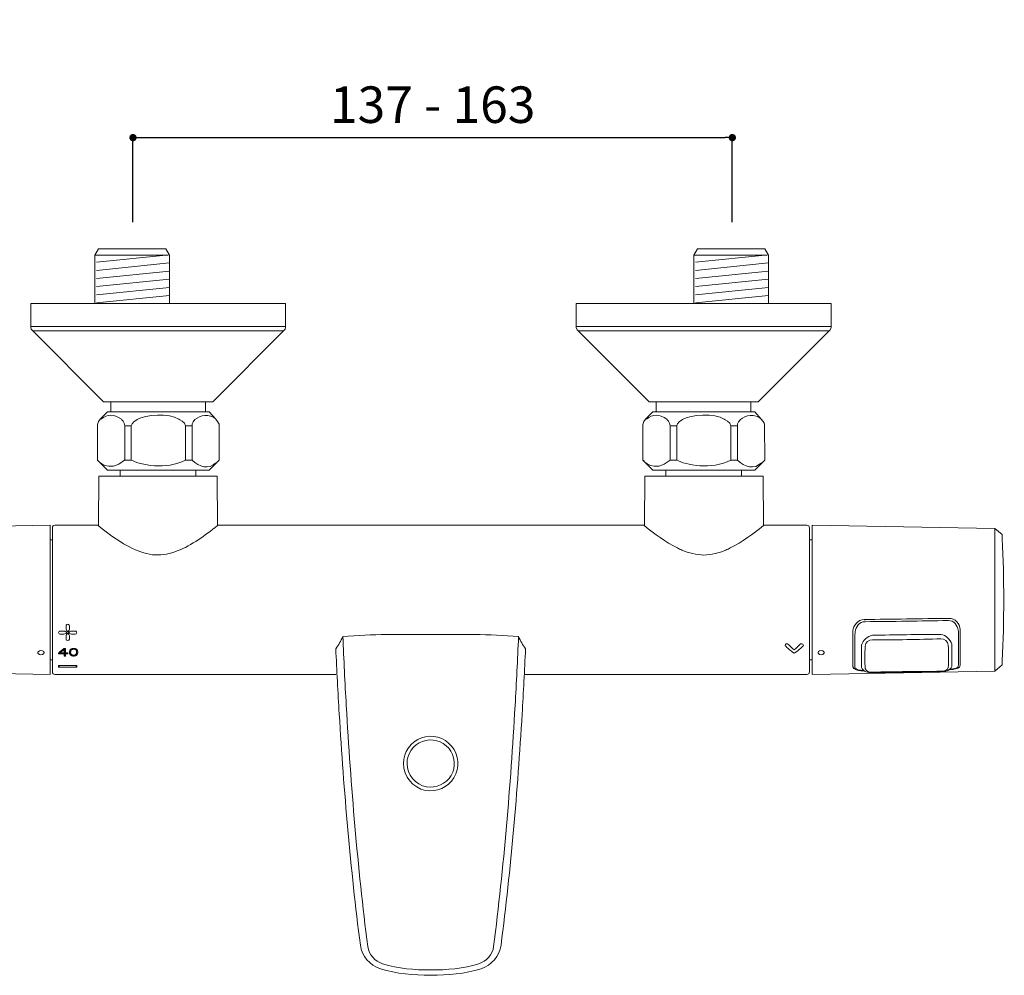
# Model space of a CAD drawing. Units: millimetres. Extents: x 0 to 840, y 0 to 1188.
# Drawn here: x 147 to 417, y 658 to 920 of the extents above; entities that cross this region are included whole.
import ezdxf

# ---------------------------------------------------------------- set-up
doc = ezdxf.new("R2010")
doc.units = ezdxf.units.MM
doc.header["$LTSCALE"] = 50.8
doc.header["$PDMODE"] = 1
doc.header["$PDSIZE"] = -2
doc.layers.add('DIM', color=3, linetype='Continuous', lineweight=13)
doc.layers.add('MODEL', color=7, linetype='Continuous', lineweight=20)
doc.styles.add('ＭＳ ゴシック', font='msgothic.ttc', dxfattribs={"bigfont": 'ＭＳ ゴシック'})
doc.dimstyles.new('tfrom線あり', dxfattribs={"dimtxt": 10, "dimasz": 2, "dimexe": 0, "dimexo": 5, "dimgap": 4, "dimtad": 1, "dimdec": 0, "dimzin": 11, "dimdsep": 46, "dimtxsty": 'ＭＳ ゴシック', "dimblk": 'DOT', "dimcen": 0, "dimazin": 0, "dimtfac": 1, "dimtdec": 1, "dimtix": 1, "dimtofl": 0, "dimtmove": 0, "dimatfit": 0, "dimldrblk": 'DOT', "dimfxl": 1, "dimfrac": 2, "dimtolj": 1, "dimtzin": 11, "dimarcsym": 0})

# ---------------------------------------------------------------- blocks, each defined once
blk = doc.blocks.new('_DOT')
at = {"color": 0, "linetype": 'ByBlock', "lineweight": -2}
blk.add_line((-0.5, 0), (-1, 0), dxfattribs=at)
at = {"color": 0, "linetype": 'ByBlock', "lineweight": -2, "const_width": 0.5}
blk.add_lwpolyline([(-0.25, 0, 1), (0.25, 0, 1)], format="xyb", close=True, dxfattribs=at)
blk = doc.blocks.new('*D562')
at = {"layer": 'Defpoints', "color": 0, "transparency": 16777216}
for p in [(342.31, 887.45), (178.18, 859.27), (342.31, 859.27)]:
    blk.add_point(p, dxfattribs=at)
at = {"layer": 'DIM', "color": 0, "lineweight": -2, "transparency": 16777216}
for p, q in [((178.18, 864.27), (178.18, 887.45)), ((180.18, 887.45), (340.31, 887.45)), ((342.31, 864.27), (342.31, 887.45))]:
    blk.add_line(p, q, dxfattribs=at)
at = {"layer": 'DIM', "color": 0, "lineweight": -2, "transparency": 16777216, "xscale": 2, "yscale": 2, "zscale": 2, "rotation": 180}
blk.add_blockref('_DOT', (178.18, 887.45), dxfattribs=at)
at = {"layer": 'DIM', "color": 0, "lineweight": -2, "transparency": 16777216, "xscale": 2, "yscale": 2, "zscale": 2}
blk.add_blockref('_DOT', (342.31, 887.45), dxfattribs=at)
at = {"layer": 'DIM', "color": 0, "transparency": 16777216, "insert": (260.25, 896.47), "char_height": 10, "attachment_point": 5, "style": 'ＭＳ ゴシック'}
blk.add_mtext('\\A1;137 - 163', dxfattribs=at)

msp = doc.modelspace()

# ---------------------------------------------------------------- hatches: boundary and pattern name
at = {"layer": 'MODEL', "transparency": 33554687}
h = msp.add_hatch(color=256, dxfattribs=at)
h.dxf.hatch_style = 2
edge = h.paths.add_edge_path()
edge.add_spline(control_points=[(159.3, 746.43), (159.3, 746.43), (159.3, 747.27), (159.3, 747.27), (158.95, 746.99), (158.59, 746.71), (158.24, 746.43), (158.24, 746.43), (159.3, 746.43), (159.3, 746.43)], knot_values=[0, 0, 0, 0, 1, 1, 1, 2, 2, 2, 3, 3, 3, 3], degree=3, periodic=0)
edge = h.paths.add_edge_path()
edge.add_spline(control_points=[(160.3, 746.43), (160.3, 746.43), (160.3, 746.16), (160.3, 746.16), (160.3, 746.16), (159.68, 746.16), (159.68, 746.16), (159.68, 746.16), (159.68, 745.49), (159.68, 745.49), (159.68, 745.49), (159.3, 745.49), (159.3, 745.49), (159.3, 745.49), (159.3, 746.16), (159.3, 746.16), (159.3, 746.16), (157.8, 746.16), (157.8, 746.16), (157.8, 746.16), (157.8, 746.43), (157.8, 746.43), (157.9, 746.5), (157.98, 746.57), (158.07, 746.64), (158.4, 746.91), (158.73, 747.16), (159.06, 747.41), (159.08, 747.44), (159.12, 747.46), (159.14, 747.48), (159.19, 747.52), (159.25, 747.57), (159.3, 747.61), (159.3, 747.61), (159.68, 747.61), (159.68, 747.61), (159.68, 747.61), (159.68, 746.43), (159.68, 746.43), (159.68, 746.43), (160.3, 746.43), (160.3, 746.43)], knot_values=[0, 0, 0, 0, 1, 1, 1, 2, 2, 2, 3, 3, 3, 4, 4, 4, 5, 5, 5, 6, 6, 6, 7, 7, 7, 8, 8, 8, 9, 9, 9, 10, 10, 10, 11, 11, 11, 12, 12, 12, 13, 13, 13, 14, 14, 14, 14], degree=3, periodic=0)

# ---------------------------------------------------------------- linework, layer by layer
at = {"layer": 'MODEL'}
for p, q in [((168.72, 857.03), (167.72, 855.3)), ((167.72, 855.3), (167.72, 842.07)), ((167.72, 855.3), (187.7, 855.3)), ((168.22, 853.32), (188.16, 855.34)), ((187.16, 857.03), (168.72, 857.03)), ((188.16, 855.3), (187.16, 857.03)), ((188.16, 842.07), (188.16, 855.3)), ((332.77, 857.03), (331.77, 855.3)), ((331.77, 855.3), (331.77, 842.07)), ((331.77, 855.3), (351.76, 855.3)), ((332.27, 853.32), (352.21, 855.34)), ((351.22, 857.03), (332.77, 857.03)), ((352.21, 855.3), (351.22, 857.03)), ((352.21, 842.07), (352.21, 855.3)), ((168.22, 851.1), (188.16, 853.13)), ((332.27, 851.1), (352.21, 853.13)), ((168.22, 848.88), (188.16, 850.9)), ((332.27, 848.88), (352.21, 850.9)), ((168.22, 846.66), (188.16, 848.68)), ((332.27, 846.66), (352.21, 848.68)), ((168.22, 844.44), (188.16, 846.46)), ((168.22, 842.22), (188.16, 844.24)), ((332.27, 844.44), (352.21, 846.46)), ((332.27, 842.22), (352.21, 844.24)), ((150.14, 835.74), (219.94, 835.74)), ((150.78, 834.55), (219.3, 834.55)), ((299.56, 835.74), (369.36, 835.74)), ((300.2, 834.55), (368.73, 834.55)), ((172.13, 815.15), (172.13, 812.36)), ((198.05, 815.15), (198.05, 812.36)), ((321.5, 815.15), (321.5, 812.36)), ((347.42, 815.15), (347.42, 812.36)), ((175.91, 799.17), (175.91, 808.59)), ((177.71, 799.17), (177.71, 808.59)), ((192.55, 799.17), (192.55, 808.59)), ((194.35, 799.17), (194.35, 808.59)), ((325.27, 799.17), (325.27, 808.59)), ((327.08, 799.17), (327.08, 808.59)), ((341.92, 799.17), (341.92, 808.59)), ((343.72, 799.17), (343.72, 808.59)), ((174.65, 796.42), (174.65, 794.85)), ((195.38, 796.42), (195.38, 794.85)), ((324.11, 796.42), (324.11, 794.85)), ((344.84, 796.42), (344.84, 794.85)), ((168.71, 781.35), (168.82, 794.81)), ((201.22, 794.81), (168.82, 794.81)), ((201.34, 781.35), (201.22, 794.81)), ((318.23, 781.35), (318.35, 794.81)), ((350.74, 794.81), (318.35, 794.81)), ((350.86, 781.35), (350.74, 794.81)), ((155.47, 781.35), (105.41, 780.48)), ((155.47, 740.48), (155.47, 781.35)), ((156.11, 741.18), (156.11, 780.65)), ((168.71, 781.35), (156.81, 781.35)), ((318.23, 781.35), (201.34, 781.35)), ((362.76, 781.35), (350.86, 781.35)), ((363.45, 780.65), (363.45, 741.18)), ((364.15, 781.35), (414.2, 780.48)), ((364.15, 740.48), (364.15, 781.35)), ((416.17, 778.75), (414.21, 780.48)), ((414.21, 741.35), (414.21, 780.48)), ((156.11, 777.36), (155.47, 777.36)), ((363.45, 777.36), (364.15, 777.36)), ((416.17, 778.75), (416.19, 777.59)), ((159.28, 752.34), (158.26, 752.34)), ((159.85, 753.82), (159.85, 752.86)), ((160.75, 752.86), (160.75, 753.81)), ((162.34, 752.34), (161.32, 752.34)), ((375.35, 752.33), (375.35, 752.38)), ((375.35, 752.33), (375.35, 752.38)), ((404.71, 752.77), (404.71, 752.71)), ((158.26, 751.53), (159.28, 751.53)), ((159.85, 751.03), (159.85, 750.14)), ((160.2, 751.65), (160.11, 751.57)), ((160.75, 750.14), (160.75, 751.03)), ((161.32, 751.53), (162.34, 751.53)), ((159.68, 747.61), (159.3, 747.61)), ((159.3, 747.27), (159.3, 746.43)), ((159.68, 746.43), (159.68, 747.61)), ((161.05, 747.31), (161.02, 747.28)), ((161.16, 746.97), (161.17, 747.01)), ((161.17, 747.01), (161.21, 747.05)), ((161.34, 747.48), (161.24, 747.44)), ((161.5, 747.54), (161.34, 747.48)), ((161.34, 747.19), (161.42, 747.27)), ((161.55, 747.57), (161.5, 747.54)), ((161.92, 747.61), (161.55, 747.57)), ((161.57, 747.34), (161.61, 747.35)), ((161.61, 747.35), (161.66, 747.36)), ((161.66, 747.36), (161.9, 747.39)), ((161.9, 747.39), (161.92, 747.4)), ((162.29, 747.57), (161.92, 747.61)), ((161.92, 747.4), (162.02, 747.38)), ((162.02, 747.38), (162.23, 747.35)), ((162.23, 747.35), (162.35, 747.29)), ((162.31, 747.56), (162.29, 747.57)), ((162.35, 747.3), (162.42, 747.27)), ((162.61, 747.44), (162.5, 747.48)), ((162.5, 747.19), (162.55, 747.13)), ((162.62, 747.05), (162.67, 747.01)), ((162.82, 747.28), (162.79, 747.31)), ((356.91, 748.23), (356.95, 748.2)), ((361.58, 748.2), (361.63, 748.23)), ((152.12, 746.41), (152.12, 746.44)), ((153.82, 746.43), (153.82, 746.46)), ((156.11, 744.47), (155.47, 744.47)), ((157.8, 746.15), (157.8, 746.42)), ((157.8, 746.15), (159.3, 746.15)), ((159.3, 746.43), (158.24, 746.43)), ((159.3, 745.5), (159.3, 746.15)), ((159.3, 745.5), (159.68, 745.5)), ((160.3, 746.43), (159.68, 746.43)), ((159.68, 745.49), (159.68, 746.16)), ((159.68, 746.15), (160.3, 746.15)), ((159.68, 745.49), (159.68, 745.49)), ((160.3, 746.16), (160.3, 746.43)), ((160.3, 746.15), (160.3, 746.16)), ((160.8, 746.38), (160.8, 746.79)), ((160.86, 746.15), (160.88, 746.1)), ((160.88, 746.1), (160.92, 746.04)), ((160.92, 746.04), (160.92, 746.01)), ((161.01, 745.89), (161.05, 745.83)), ((161.11, 746.43), (161.11, 746.75)), ((161.21, 746.1), (161.17, 746.15)), ((161.17, 745.73), (161.24, 745.68)), ((161.24, 745.68), (161.34, 745.64)), ((161.55, 745.54), (161.67, 745.52)), ((161.92, 745.73), (161.61, 745.77)), ((161.67, 745.52), (161.92, 745.49)), ((162.23, 745.77), (161.92, 745.73)), ((161.92, 745.5), (162.05, 745.5)), ((162.05, 745.5), (162.28, 745.54)), ((162.28, 745.54), (162.29, 745.54)), ((162.5, 745.64), (162.61, 745.68)), ((162.67, 746.15), (162.62, 746.1)), ((162.72, 746.79), (162.73, 746.75)), ((162.73, 746.75), (162.73, 746.42)), ((162.76, 745.8), (162.79, 745.83)), ((162.79, 745.82), (162.82, 745.86)), ((162.89, 745.99), (162.92, 746.01)), ((162.97, 746.13), (162.98, 746.16)), ((163.05, 746.38), (163.05, 746.79)), ((163.05, 746.35), (163.05, 746.38)), ((363.45, 744.47), (364.15, 744.47)), ((162.79, 742.89), (157.81, 742.89)), ((157.81, 742.89), (157.81, 742.47)), ((157.81, 742.47), (162.79, 742.47)), ((162.34, 742.89), (158.26, 742.89)), ((158.26, 742.47), (162.34, 742.47)), ((162.79, 742.47), (162.79, 742.89)), ((377.43, 741.61), (377.48, 741.6)), ((377.48, 741.6), (377.48, 741.6)), ((377.54, 741.6), (377.58, 741.59)), ((377.55, 741.6), (377.61, 741.59)), ((377.58, 741.59), (377.61, 741.59)), ((377.61, 741.59), (377.66, 741.58)), ((377.66, 741.58), (377.71, 741.57)), ((377.69, 741.58), (377.69, 741.58)), ((377.69, 741.58), (377.71, 741.58)), ((377.71, 741.58), (377.76, 741.57)), ((377.77, 741.57), (377.82, 741.56)), ((377.82, 741.56), (377.84, 741.56)), ((377.84, 741.55), (377.86, 741.55)), ((377.86, 741.55), (377.87, 741.55)), ((377.87, 741.55), (377.88, 741.55)), ((377.88, 741.55), (377.89, 741.55)), ((377.89, 741.55), (377.9, 741.54)), ((377.9, 741.54), (377.92, 741.54)), ((377.92, 741.54), (377.94, 741.54)), ((377.94, 741.54), (377.96, 741.53)), ((377.96, 741.53), (377.99, 741.52)), ((377.99, 741.52), (378.02, 741.52)), ((401.24, 741.52), (401.24, 741.52)), ((402.01, 741.8), (402.06, 741.82)), ((402.13, 741.84), (402.17, 741.85)), ((402.17, 741.85), (402.21, 741.86)), ((402.21, 741.86), (402.24, 741.87)), ((402.24, 741.87), (402.26, 741.87)), ((402.26, 741.87), (402.29, 741.88)), ((402.29, 741.88), (402.31, 741.89)), ((402.31, 741.88), (402.33, 741.89)), ((402.33, 741.89), (402.35, 741.9)), ((402.35, 741.89), (402.38, 741.9)), ((402.39, 741.9), (402.44, 741.91)), ((402.44, 741.91), (402.51, 741.93)), ((402.51, 741.93), (402.53, 741.93)), ((402.53, 741.93), (402.54, 741.93)), ((402.62, 741.95), (402.68, 741.96)), ((402.68, 741.96), (402.75, 741.97)), ((402.74, 741.97), (402.78, 741.98)), ((402.78, 741.98), (402.82, 741.99)), ((402.82, 741.99), (402.85, 741.99)), ((402.85, 741.99), (402.88, 742)), ((402.88, 742), (402.91, 742)), ((402.91, 742), (402.94, 742.01)), ((402.94, 742.01), (402.94, 742.01)), ((416.17, 743.08), (414.21, 741.35)), ((416.17, 743.08), (416.2, 744.2)), ((155.47, 740.48), (105.41, 741.35)), ((156.81, 740.48), (233.77, 740.48)), ((285.26, 740.48), (362.76, 740.48)), ((364.15, 740.48), (414.2, 741.35)), ((377.48, 741.51), (377.47, 741.51)), ((378.02, 741.52), (378.06, 741.51)), ((378.06, 741.51), (378.1, 741.5)), ((378.81, 741.25), (378.81, 741.25))]:
    msp.add_line(p, q, dxfattribs=at)
for points in [[(150.19, 842.07), (150.19, 842.07), (150.19, 835.5), (150.19, 835.5)], [(219.99, 842.07), (219.99, 842.07), (150.19, 842.07), (150.19, 842.07)], [(219.99, 835.5), (219.99, 835.5), (219.99, 842.07), (219.99, 842.07)], [(299.56, 842.07), (299.56, 842.07), (299.56, 835.5), (299.56, 835.5)], [(369.36, 842.07), (369.36, 842.07), (299.56, 842.07), (299.56, 842.07)], [(369.36, 835.5), (369.36, 835.5), (369.36, 842.07), (369.36, 842.07)], [(150.19, 835.5), (150.19, 835.06), (150.48, 834.81), (150.48, 834.81)], [(150.48, 834.81), (150.48, 834.81), (170.14, 815.15), (170.14, 815.15)], [(200.04, 815.15), (200.04, 815.15), (219.71, 834.81), (219.71, 834.81)], [(219.71, 834.81), (219.71, 834.81), (219.99, 835.06), (219.99, 835.5)], [(299.56, 835.5), (299.56, 835.06), (299.85, 834.81), (299.85, 834.81)], [(299.85, 834.81), (299.85, 834.81), (319.51, 815.15), (319.51, 815.15)], [(349.42, 815.15), (349.42, 815.15), (369.08, 834.81), (369.08, 834.81)], [(369.08, 834.81), (369.08, 834.81), (369.36, 835.06), (369.36, 835.5)], [(170.14, 815.15), (170.14, 815.15), (200.04, 815.15), (200.04, 815.15)], [(319.51, 815.15), (319.51, 815.15), (349.42, 815.15), (349.42, 815.15)], [(169.18, 810.35), (169.18, 810.35), (171.19, 812.36), (171.19, 812.36)], [(169.4, 810.35), (171.22, 811.78), (172.93, 811.84), (174.99, 810.35)], [(171.19, 812.36), (171.19, 812.36), (199.07, 812.36), (199.07, 812.36)], [(179.3, 810.26), (181.51, 811.76), (188.14, 811.99), (190.72, 810.35)], [(195.15, 810.26), (196.49, 811.43), (199.19, 812.02), (200.86, 810.35)], [(199.07, 812.36), (199.07, 812.36), (200.86, 810.35), (200.86, 810.35)], [(318.55, 810.35), (318.55, 810.35), (320.56, 812.36), (320.56, 812.36)], [(318.77, 810.35), (320.59, 811.78), (322.29, 811.84), (324.36, 810.35)], [(320.56, 812.36), (320.56, 812.36), (348.44, 812.36), (348.44, 812.36)], [(328.67, 810.26), (330.88, 811.76), (337.51, 811.99), (340.09, 810.35)], [(344.52, 810.26), (345.86, 811.43), (348.56, 812.02), (350.23, 810.35)], [(348.44, 812.36), (348.44, 812.36), (350.23, 810.35), (350.23, 810.35)], [(168.45, 808.59), (168.45, 808.59), (168.42, 809.59), (169.18, 810.35)], [(174.99, 810.35), (174.99, 810.35), (175.91, 809.48), (175.91, 808.59)], [(177.71, 808.59), (177.71, 808.59), (177.72, 809.39), (179.3, 810.26)], [(190.72, 810.35), (190.72, 810.35), (192.55, 809.6), (192.55, 808.59)], [(194.35, 808.59), (194.35, 808.59), (194.21, 809.32), (195.15, 810.26)], [(200.86, 810.35), (201.73, 809.48), (201.76, 808.86), (201.76, 808.86)], [(317.82, 808.59), (317.82, 808.59), (317.78, 809.59), (318.55, 810.35)], [(324.36, 810.35), (324.36, 810.35), (325.27, 809.48), (325.27, 808.59)], [(327.08, 808.59), (327.08, 808.59), (327.09, 809.39), (328.67, 810.26)], [(340.09, 810.35), (340.09, 810.35), (341.92, 809.6), (341.92, 808.59)], [(343.72, 808.59), (343.72, 808.59), (343.58, 809.32), (344.52, 810.26)], [(350.23, 810.35), (351.1, 809.48), (351.13, 808.86), (351.13, 808.86)], [(168.45, 799.17), (168.45, 799.17), (168.45, 808.59), (168.45, 808.59)], [(175.91, 808.59), (175.91, 808.59), (177.71, 808.59), (177.71, 808.59)], [(192.55, 808.59), (192.55, 808.59), (194.35, 808.59), (194.35, 808.59)], [(201.76, 808.86), (201.76, 808.86), (201.81, 799.17), (201.81, 799.17)], [(317.82, 799.17), (317.82, 799.17), (317.82, 808.59), (317.82, 808.59)], [(325.27, 808.59), (325.27, 808.59), (327.08, 808.59), (327.08, 808.59)], [(341.92, 808.59), (341.92, 808.59), (343.72, 808.59), (343.72, 808.59)], [(351.13, 808.86), (351.13, 808.86), (351.18, 799.17), (351.18, 799.17)], [(171.19, 796.43), (171.19, 796.43), (168.45, 799.17), (168.45, 799.17)], [(168.45, 799.17), (168.45, 799.17), (171.42, 795.29), (175.9, 799.17)], [(175.9, 799.17), (175.9, 799.17), (177.71, 799.17), (177.71, 799.17)], [(177.71, 799.17), (180.07, 797.86), (187.25, 796.34), (192.55, 799.17)], [(192.55, 799.17), (192.55, 799.17), (194.35, 799.17), (194.35, 799.17)], [(194.35, 799.17), (196.25, 797.26), (199, 796.42), (200.9, 798.46)], [(201.81, 799.17), (201.81, 799.17), (199.07, 796.43), (199.07, 796.43)], [(320.56, 796.43), (320.56, 796.43), (317.82, 799.17), (317.82, 799.17)], [(317.82, 799.17), (317.82, 799.17), (320.79, 795.29), (325.27, 799.17)], [(325.27, 799.17), (325.27, 799.17), (327.08, 799.17), (327.08, 799.17)], [(327.08, 799.17), (329.43, 797.86), (336.62, 796.34), (341.92, 799.17)], [(341.92, 799.17), (341.92, 799.17), (343.72, 799.17), (343.72, 799.17)], [(343.72, 799.17), (345.62, 797.26), (348.37, 796.42), (350.27, 798.46)], [(351.18, 799.17), (351.18, 799.17), (348.44, 796.43), (348.44, 796.43)], [(199.07, 796.43), (199.07, 796.43), (171.19, 796.43), (171.19, 796.43)], [(348.44, 796.43), (348.44, 796.43), (320.56, 796.43), (320.56, 796.43)], [(156.81, 781.35), (156.43, 781.35), (156.11, 781.04), (156.11, 780.65)], [(168.62, 781.23), (171.58, 778.89), (174.67, 776.58), (178.09, 774.94)], [(190.32, 774.28), (194.35, 775.86), (197.93, 778.56), (201.29, 781.23)], [(318.16, 781.24), (321.02, 778.97), (323.99, 776.75), (327.27, 775.12)], [(341.75, 775.12), (345.03, 776.75), (348, 778.97), (350.87, 781.23)], [(363.45, 780.65), (363.45, 781.04), (363.14, 781.35), (362.76, 781.35)], [(416.2, 744.18), (416.79, 755.33), (416.79, 766.5), (416.2, 777.65)], [(178.09, 774.94), (180.03, 774.01), (182.13, 773.31), (184.29, 773.2)], [(184.29, 773.2), (186.36, 773.09), (188.4, 773.53), (190.32, 774.28)], [(327.27, 775.12), (327.67, 774.91), (328.08, 774.72), (328.5, 774.54)], [(340.53, 774.54), (340.94, 774.72), (341.35, 774.91), (341.75, 775.12)], [(375.35, 752.38), (375.39, 754), (376.78, 755.49), (378.42, 755.52)], [(401.65, 755.84), (393.91, 755.73), (386.17, 755.62), (378.43, 755.51)], [(378.56, 755.37), (378.59, 755.37), (378.62, 755.37), (378.65, 755.37)], [(401.42, 755.26), (393.84, 755.1), (386.25, 754.99), (378.67, 754.92)], [(401.52, 755.26), (401.49, 755.26), (401.46, 755.26), (401.42, 755.26)], [(404.14, 752.55), (404.04, 753.91), (402.97, 755.26), (401.52, 755.26)], [(401.65, 755.84), (403.3, 755.86), (404.67, 754.38), (404.71, 752.77)], [(158.08, 752.31), (158.06, 752.3), (158.03, 752.28), (158.01, 752.27)], [(158.01, 752.27), (158.03, 752.29), (158.06, 752.3), (158.08, 752.31)], [(158.17, 752.34), (158.14, 752.33), (158.11, 752.32), (158.08, 752.31)], [(158.08, 752.31), (158.11, 752.32), (158.14, 752.33), (158.17, 752.34)], [(158.26, 752.34), (158.23, 752.34), (158.2, 752.33), (158.17, 752.33)], [(158.17, 752.34), (158.2, 752.34), (158.23, 752.34), (158.26, 752.34)], [(158.26, 752.34), (158.26, 752.34), (159.28, 752.34), (159.28, 752.34)], [(159.48, 752.31), (159.42, 752.33), (159.35, 752.34), (159.28, 752.34)], [(159.28, 752.34), (159.35, 752.34), (159.42, 752.33), (159.48, 752.31)], [(159.78, 752.18), (159.69, 752.24), (159.59, 752.28), (159.48, 752.31)], [(159.48, 752.31), (159.59, 752.28), (159.69, 752.24), (159.78, 752.18)], [(160.05, 754.17), (159.93, 754.09), (159.86, 753.97), (159.85, 753.81)], [(159.85, 753.82), (159.86, 753.97), (159.93, 754.08), (160.05, 754.17)], [(159.85, 752.86), (159.85, 752.86), (159.85, 753.82), (159.85, 753.82)], [(159.85, 752.86), (159.85, 752.66), (159.99, 752.45), (160.11, 752.31)], [(160.11, 752.31), (159.99, 752.45), (159.85, 752.66), (159.85, 752.86)], [(160.55, 754.17), (160.38, 754.26), (160.21, 754.26), (160.05, 754.17)], [(160.05, 754.17), (160.21, 754.26), (160.38, 754.26), (160.55, 754.17)], [(160.11, 752.31), (160.17, 752.24), (160.23, 752.18), (160.3, 752.13)], [(160.3, 752.13), (160.23, 752.18), (160.17, 752.24), (160.11, 752.31)], [(160.3, 752.13), (160.37, 752.18), (160.43, 752.24), (160.48, 752.31)], [(160.48, 752.31), (160.43, 752.24), (160.37, 752.18), (160.3, 752.13)], [(160.48, 752.31), (160.62, 752.45), (160.75, 752.66), (160.75, 752.86)], [(160.75, 752.86), (160.75, 752.66), (160.62, 752.45), (160.48, 752.31)], [(160.75, 753.82), (160.75, 753.97), (160.68, 754.08), (160.55, 754.17)], [(160.55, 754.17), (160.68, 754.08), (160.75, 753.97), (160.75, 753.82)], [(160.75, 753.82), (160.75, 753.82), (160.75, 752.86), (160.75, 752.86)], [(161.12, 752.31), (161.01, 752.28), (160.91, 752.23), (160.81, 752.18)], [(160.81, 752.17), (160.91, 752.23), (161.01, 752.28), (161.12, 752.31)], [(161.22, 752.34), (161.19, 752.33), (161.15, 752.32), (161.12, 752.31)], [(161.12, 752.31), (161.15, 752.32), (161.19, 752.33), (161.22, 752.34)], [(161.32, 752.34), (161.29, 752.34), (161.25, 752.33), (161.22, 752.33)], [(161.22, 752.34), (161.25, 752.34), (161.29, 752.34), (161.32, 752.34)], [(161.32, 752.34), (161.32, 752.34), (162.34, 752.34), (162.34, 752.34)], [(162.51, 752.31), (162.46, 752.33), (162.4, 752.34), (162.34, 752.34)], [(162.34, 752.34), (162.4, 752.34), (162.46, 752.33), (162.51, 752.31)], [(162.59, 752.27), (162.57, 752.28), (162.54, 752.3), (162.51, 752.31)], [(162.51, 752.31), (162.54, 752.3), (162.57, 752.28), (162.59, 752.27)], [(375.35, 752.33), (375.32, 748.05), (375.32, 744.61), (375.35, 742.6)], [(378.57, 754.92), (377.15, 754.88), (376.08, 753.53), (375.97, 752.18)], [(378.57, 754.92), (378.6, 754.92), (378.64, 754.92), (378.67, 754.92)], [(404.26, 751.84), (404.23, 752.3), (404.19, 752.34), (404.14, 752.55)], [(404.72, 742.99), (404.74, 744.96), (404.74, 748.41), (404.72, 752.71)], [(157.8, 751.94), (157.8, 751.69), (158.03, 751.53), (158.26, 751.53)], [(158.01, 752.27), (157.88, 752.19), (157.81, 752.08), (157.81, 751.94)], [(157.81, 751.94), (157.81, 752.08), (157.88, 752.19), (158.01, 752.27)], [(158.26, 751.53), (158.03, 751.53), (157.81, 751.69), (157.81, 751.94)], [(159.28, 751.53), (159.28, 751.53), (158.26, 751.53), (158.26, 751.53)], [(159.28, 751.53), (159.58, 751.53), (159.88, 751.73), (160.09, 751.94)], [(160.09, 751.94), (159.88, 751.73), (159.58, 751.53), (159.28, 751.53)], [(159.78, 752.18), (159.89, 752.11), (159.99, 752.02), (160.09, 751.94)], [(160.09, 751.94), (159.99, 752.02), (159.89, 752.11), (159.78, 752.17)], [(159.98, 751.38), (159.9, 751.28), (159.86, 751.16), (159.85, 751.02)], [(159.85, 751.03), (159.86, 751.16), (159.9, 751.28), (159.98, 751.38)], [(159.85, 750.14), (159.85, 750.14), (159.85, 751.03), (159.85, 751.03)], [(159.85, 750.14), (159.85, 749.63), (160.75, 749.63), (160.75, 750.14)], [(160.75, 750.14), (160.75, 749.63), (159.85, 749.63), (159.85, 750.14)], [(160.11, 751.57), (160.06, 751.51), (160.01, 751.45), (159.98, 751.38)], [(159.98, 751.38), (160.01, 751.45), (160.06, 751.51), (160.11, 751.57)], [(160.11, 751.57), (160.14, 751.59), (160.17, 751.63), (160.2, 751.65)], [(160.3, 751.74), (160.26, 751.71), (160.23, 751.68), (160.2, 751.65)], [(160.2, 751.65), (160.23, 751.68), (160.26, 751.71), (160.3, 751.74)], [(160.48, 751.57), (160.43, 751.63), (160.37, 751.68), (160.3, 751.74)], [(160.3, 751.74), (160.37, 751.68), (160.43, 751.63), (160.48, 751.57)], [(160.63, 751.38), (160.58, 751.45), (160.53, 751.51), (160.48, 751.57)], [(160.48, 751.57), (160.53, 751.51), (160.59, 751.45), (160.63, 751.38)], [(160.81, 752.18), (160.7, 752.11), (160.61, 752.02), (160.52, 751.94)], [(160.52, 751.94), (160.61, 752.02), (160.7, 752.11), (160.81, 752.17)], [(160.52, 751.94), (160.71, 751.73), (161.02, 751.53), (161.32, 751.53)], [(161.32, 751.53), (161.02, 751.53), (160.71, 751.73), (160.52, 751.94)], [(160.75, 751.03), (160.74, 751.16), (160.7, 751.28), (160.63, 751.38)], [(160.63, 751.38), (160.7, 751.28), (160.74, 751.16), (160.75, 751.03)], [(160.75, 751.03), (160.75, 751.03), (160.75, 750.14), (160.75, 750.14)], [(162.34, 751.53), (162.34, 751.53), (161.32, 751.53), (161.32, 751.53)], [(162.34, 751.53), (162.56, 751.53), (162.79, 751.69), (162.79, 751.94)], [(162.79, 751.94), (162.79, 751.69), (162.56, 751.53), (162.34, 751.53)], [(162.79, 751.94), (162.78, 752.08), (162.72, 752.19), (162.59, 752.27)], [(162.59, 752.27), (162.72, 752.19), (162.78, 752.08), (162.79, 751.94)], [(233.72, 747.52), (234.47, 748.56), (235.11, 749.67), (235.65, 750.83)], [(235.65, 750.83), (243.61, 751.61), (251.72, 751.41), (259.71, 751.41)], [(236.59, 731.95), (236.23, 738.24), (235.92, 744.53), (235.65, 750.83)], [(259.71, 751.41), (267.69, 751.41), (275.8, 751.61), (283.76, 750.83)], [(282.82, 731.95), (283.18, 738.24), (283.49, 744.53), (283.76, 750.83)], [(283.76, 750.83), (284.3, 749.67), (284.94, 748.56), (285.69, 747.52)], [(375.85, 751.45), (375.83, 749.75), (375.82, 748.05), (375.82, 746.34)], [(375.97, 752.18), (375.95, 751.94), (375.92, 751.68), (375.85, 751.45)], [(377.68, 748.49), (378.09, 749.89), (379.27, 750.9), (380.68, 751.22)], [(378.69, 748.26), (378.73, 749.22), (379.76, 749.99), (380.67, 749.99)], [(380.67, 749.99), (386.93, 749.94), (393.19, 750.02), (399.45, 750.23)], [(399.41, 751.46), (393.17, 751.41), (386.92, 751.33), (380.68, 751.22)], [(399.41, 751.46), (400.83, 751.14), (401.99, 750.16), (402.39, 748.75)], [(399.45, 750.23), (400.38, 750.27), (401.4, 749.49), (401.43, 748.52)], [(404.29, 746.69), (404.29, 748.4), (404.28, 750.12), (404.26, 751.84)], [(152.21, 746.7), (152.52, 747.15), (153.42, 747.17), (153.74, 746.72)], [(152.21, 746.7), (152.52, 747.15), (153.42, 747.17), (153.74, 746.72)], [(159.06, 747.41), (158.73, 747.16), (158.4, 746.91), (158.07, 746.64)], [(158.07, 746.64), (158.4, 746.91), (158.73, 747.16), (159.06, 747.41)], [(159.3, 747.27), (158.95, 746.99), (158.59, 746.71), (158.24, 746.43)], [(159.3, 747.27), (158.95, 746.99), (158.59, 746.71), (158.24, 746.43)], [(159.14, 747.48), (159.11, 747.46), (159.08, 747.44), (159.06, 747.41)], [(159.06, 747.41), (159.08, 747.44), (159.12, 747.46), (159.14, 747.48)], [(159.3, 747.61), (159.25, 747.57), (159.19, 747.52), (159.14, 747.48)], [(159.14, 747.48), (159.19, 747.52), (159.25, 747.57), (159.3, 747.61)], [(159.3, 747.61), (159.3, 747.61), (159.68, 747.61), (159.68, 747.61)], [(159.3, 746.43), (159.3, 746.43), (159.3, 747.27), (159.3, 747.27)], [(159.68, 747.61), (159.68, 747.61), (159.68, 746.43), (159.68, 746.43)], [(160.86, 747.01), (160.84, 746.93), (160.82, 746.86), (160.8, 746.79)], [(160.8, 746.79), (160.82, 746.87), (160.84, 746.93), (160.86, 747.01)], [(160.92, 747.14), (160.9, 747.09), (160.88, 747.05), (160.86, 747.01)], [(160.86, 747.01), (160.88, 747.05), (160.9, 747.09), (160.92, 747.13)], [(161.03, 747.28), (160.99, 747.24), (160.96, 747.18), (160.92, 747.13)], [(160.92, 747.13), (160.96, 747.19), (160.99, 747.24), (161.02, 747.28)], [(161.02, 747.28), (161.02, 747.28), (161.05, 747.31), (161.05, 747.31)], [(161.24, 747.44), (161.17, 747.4), (161.11, 747.35), (161.05, 747.31)], [(161.05, 747.31), (161.11, 747.36), (161.17, 747.4), (161.24, 747.44)], [(161.16, 746.97), (161.14, 746.89), (161.13, 746.81), (161.11, 746.75)], [(161.16, 746.97), (161.14, 746.89), (161.13, 746.81), (161.11, 746.75)], [(161.17, 747.01), (161.17, 747.01), (161.16, 746.97), (161.16, 746.97)], [(161.21, 747.05), (161.21, 747.05), (161.17, 747.01), (161.17, 747.01)], [(161.34, 747.19), (161.29, 747.13), (161.25, 747.09), (161.21, 747.05)], [(161.34, 747.19), (161.3, 747.13), (161.25, 747.09), (161.21, 747.05)], [(161.24, 747.44), (161.24, 747.44), (161.34, 747.48), (161.34, 747.48)], [(161.34, 747.48), (161.34, 747.48), (161.5, 747.54), (161.5, 747.54)], [(161.42, 747.27), (161.42, 747.27), (161.34, 747.19), (161.34, 747.19)], [(161.57, 747.34), (161.52, 747.31), (161.47, 747.29), (161.42, 747.27)], [(161.58, 747.34), (161.52, 747.31), (161.47, 747.29), (161.42, 747.27)], [(161.5, 747.54), (161.5, 747.54), (161.55, 747.57), (161.55, 747.57)], [(161.55, 747.57), (161.55, 747.57), (161.92, 747.61), (161.92, 747.61)], [(161.61, 747.36), (161.61, 747.36), (161.58, 747.34), (161.58, 747.34)], [(161.66, 747.36), (161.66, 747.36), (161.61, 747.36), (161.61, 747.36)], [(161.91, 747.39), (161.91, 747.39), (161.66, 747.36), (161.66, 747.36)], [(161.92, 747.4), (161.92, 747.4), (161.91, 747.39), (161.91, 747.39)], [(161.92, 747.61), (161.92, 747.61), (162.29, 747.57), (162.29, 747.57)], [(162.02, 747.38), (162.02, 747.38), (161.92, 747.4), (161.92, 747.4)], [(162.23, 747.36), (162.23, 747.36), (162.02, 747.38), (162.02, 747.38)], [(162.35, 747.3), (162.35, 747.3), (162.23, 747.36), (162.23, 747.36)], [(162.29, 747.57), (162.29, 747.57), (162.31, 747.56), (162.31, 747.56)], [(162.5, 747.48), (162.44, 747.51), (162.38, 747.53), (162.31, 747.56)], [(162.31, 747.56), (162.38, 747.53), (162.44, 747.51), (162.5, 747.48)], [(162.42, 747.27), (162.42, 747.27), (162.35, 747.3), (162.35, 747.3)], [(162.5, 747.19), (162.47, 747.21), (162.44, 747.24), (162.42, 747.27)], [(162.5, 747.19), (162.47, 747.21), (162.45, 747.24), (162.42, 747.27)], [(162.5, 747.48), (162.5, 747.48), (162.61, 747.44), (162.61, 747.44)], [(162.55, 747.13), (162.55, 747.13), (162.5, 747.19), (162.5, 747.19)], [(162.62, 747.05), (162.6, 747.08), (162.57, 747.11), (162.55, 747.13)], [(162.62, 747.05), (162.6, 747.08), (162.57, 747.11), (162.55, 747.13)], [(162.79, 747.31), (162.73, 747.36), (162.66, 747.4), (162.61, 747.44)], [(162.61, 747.44), (162.67, 747.4), (162.73, 747.36), (162.79, 747.31)], [(162.67, 747.01), (162.67, 747.01), (162.62, 747.05), (162.62, 747.05)], [(162.72, 746.79), (162.7, 746.87), (162.68, 746.93), (162.67, 747.01)], [(162.72, 746.79), (162.7, 746.87), (162.68, 746.93), (162.67, 747.01)], [(162.79, 747.31), (162.79, 747.31), (162.82, 747.28), (162.82, 747.28)], [(162.92, 747.14), (162.89, 747.19), (162.85, 747.24), (162.82, 747.28)], [(162.82, 747.28), (162.85, 747.24), (162.88, 747.19), (162.92, 747.13)], [(162.98, 747.01), (162.96, 747.05), (162.93, 747.09), (162.92, 747.14)], [(162.92, 747.13), (162.93, 747.09), (162.96, 747.05), (162.98, 747.01)], [(163.05, 746.79), (163.02, 746.87), (163, 746.93), (162.98, 747.01)], [(162.98, 747.01), (163, 746.93), (163.02, 746.87), (163.05, 746.79)], [(234.66, 729.66), (234.31, 735.61), (234, 741.56), (233.72, 747.52)], [(284.75, 729.66), (285.1, 735.61), (285.41, 741.56), (285.69, 747.52)], [(357.44, 748.83), (357.26, 748.96), (356.77, 748.81), (356.77, 748.45)], [(356.77, 748.45), (356.77, 748.81), (357.26, 748.96), (357.44, 748.83)], [(356.77, 748.44), (356.77, 748.44), (356.77, 748.45), (356.77, 748.45)], [(356.77, 748.45), (356.77, 748.45), (356.77, 748.44), (356.77, 748.44)], [(356.78, 748.4), (356.78, 748.41), (356.78, 748.43), (356.77, 748.44)], [(356.77, 748.44), (356.78, 748.43), (356.78, 748.41), (356.78, 748.4)], [(356.78, 748.4), (356.8, 748.35), (356.82, 748.32), (356.85, 748.29)], [(356.85, 748.29), (356.82, 748.32), (356.8, 748.35), (356.78, 748.4)], [(356.91, 748.23), (356.89, 748.25), (356.87, 748.27), (356.85, 748.29)], [(356.85, 748.28), (356.87, 748.27), (356.89, 748.25), (356.91, 748.23)], [(356.95, 748.2), (356.95, 748.2), (356.91, 748.23), (356.91, 748.23)], [(359.27, 746.29), (357.95, 747.13), (357.91, 747.28), (356.95, 748.2)], [(359.27, 746.29), (357.95, 747.14), (357.91, 747.28), (356.95, 748.2)], [(359.27, 747.25), (358.7, 747.65), (358.02, 748.45), (357.44, 748.83)], [(357.44, 748.83), (358.02, 748.44), (358.7, 747.65), (359.27, 747.24)], [(361, 748.82), (360.18, 748.09), (359.83, 747.65), (359.27, 747.24)], [(359.27, 747.24), (359.83, 747.65), (360.18, 748.09), (361, 748.82)], [(361.58, 748.2), (360.52, 747.21), (360.65, 747.29), (359.27, 746.29)], [(361.58, 748.2), (360.52, 747.21), (360.65, 747.29), (359.27, 746.29)], [(361.31, 748.9), (361.2, 748.9), (361.09, 748.88), (361, 748.82)], [(361, 748.82), (361.09, 748.88), (361.2, 748.9), (361.31, 748.9)], [(361.76, 748.45), (361.76, 748.68), (361.49, 748.91), (361.31, 748.9)], [(361.31, 748.9), (361.49, 748.91), (361.76, 748.68), (361.76, 748.45)], [(361.63, 748.23), (361.63, 748.23), (361.58, 748.2), (361.58, 748.2)], [(361.68, 748.29), (361.67, 748.27), (361.64, 748.25), (361.63, 748.23)], [(361.63, 748.23), (361.64, 748.25), (361.67, 748.27), (361.69, 748.28)], [(361.68, 748.28), (361.72, 748.32), (361.74, 748.35), (361.75, 748.4)], [(361.75, 748.4), (361.73, 748.35), (361.72, 748.32), (361.68, 748.29)], [(361.76, 748.44), (361.76, 748.43), (361.76, 748.41), (361.75, 748.4)], [(361.75, 748.4), (361.76, 748.41), (361.76, 748.43), (361.76, 748.44)], [(361.76, 748.45), (361.76, 748.45), (361.76, 748.44), (361.76, 748.44)], [(361.76, 748.44), (361.76, 748.44), (361.76, 748.45), (361.76, 748.45)], [(365.89, 746.72), (366.2, 747.17), (367.1, 747.15), (367.41, 746.7)], [(365.89, 746.72), (366.2, 747.17), (367.1, 747.15), (367.41, 746.7)], [(377.66, 745.11), (377.66, 746.24), (377.68, 747.36), (377.68, 748.49)], [(378.6, 744.89), (378.6, 746.01), (378.65, 747.13), (378.69, 748.26)], [(401.43, 748.52), (401.48, 747.4), (401.53, 746.29), (401.53, 745.17)], [(402.39, 748.75), (402.38, 747.63), (402.4, 746.5), (402.4, 745.38)], [(152.12, 746.44), (152.12, 746.54), (152.16, 746.62), (152.21, 746.7)], [(152.12, 746.44), (152.12, 746.54), (152.16, 746.62), (152.21, 746.7)], [(152.21, 746.18), (152.16, 746.26), (152.13, 746.34), (152.12, 746.44)], [(152.21, 746.18), (152.16, 746.26), (152.13, 746.34), (152.12, 746.44)], [(153.74, 746.2), (153.43, 745.72), (152.53, 745.71), (152.21, 746.18)], [(153.74, 746.2), (153.43, 745.72), (152.53, 745.71), (152.21, 746.18)], [(153.74, 746.72), (153.79, 746.64), (153.82, 746.56), (153.82, 746.46)], [(153.74, 746.72), (153.79, 746.64), (153.82, 746.56), (153.82, 746.46)], [(153.82, 746.46), (153.82, 746.37), (153.79, 746.28), (153.74, 746.2)], [(153.82, 746.46), (153.82, 746.37), (153.79, 746.28), (153.74, 746.2)], [(157.8, 746.43), (157.9, 746.5), (157.98, 746.57), (158.07, 746.64)], [(157.8, 746.16), (157.8, 746.16), (157.8, 746.43), (157.8, 746.43)], [(159.3, 746.16), (159.3, 746.16), (157.8, 746.16), (157.8, 746.16)], [(158.08, 746.64), (157.98, 746.57), (157.9, 746.5), (157.81, 746.43)], [(158.24, 746.43), (158.24, 746.43), (159.3, 746.43), (159.3, 746.43)], [(159.3, 745.49), (159.3, 745.49), (159.3, 746.16), (159.3, 746.16)], [(159.68, 745.49), (159.68, 745.49), (159.3, 745.49), (159.3, 745.49)], [(159.68, 746.43), (159.68, 746.43), (160.3, 746.43), (160.3, 746.43)], [(160.3, 746.16), (160.3, 746.16), (159.68, 746.16), (159.68, 746.16)], [(159.68, 746.16), (159.68, 746.16), (159.68, 745.49), (159.68, 745.49)], [(160.3, 746.43), (160.3, 746.43), (160.3, 746.16), (160.3, 746.16)], [(160.8, 746.38), (160.8, 746.38), (160.8, 746.79), (160.8, 746.79)], [(160.8, 746.37), (160.8, 746.37), (160.8, 746.38), (160.8, 746.38)], [(160.8, 746.37), (160.8, 746.37), (160.8, 746.38), (160.8, 746.38)], [(160.86, 746.16), (160.84, 746.22), (160.82, 746.3), (160.8, 746.37)], [(160.86, 746.15), (160.84, 746.22), (160.82, 746.3), (160.8, 746.37)], [(160.88, 746.1), (160.88, 746.1), (160.86, 746.16), (160.86, 746.16)], [(160.91, 746.04), (160.91, 746.04), (160.88, 746.1), (160.88, 746.1)], [(160.92, 746.01), (160.92, 746.01), (160.91, 746.04), (160.91, 746.04)], [(161.01, 745.89), (160.98, 745.93), (160.95, 745.97), (160.92, 746.01)], [(161.01, 745.89), (160.98, 745.93), (160.95, 745.97), (160.92, 746.01)], [(161.05, 745.82), (161.05, 745.82), (161.01, 745.89), (161.01, 745.89)], [(161.17, 745.73), (161.14, 745.77), (161.09, 745.79), (161.05, 745.83)], [(161.17, 745.73), (161.14, 745.77), (161.09, 745.79), (161.05, 745.82)], [(161.11, 746.75), (161.11, 746.75), (161.11, 746.43), (161.11, 746.43)], [(161.11, 746.43), (161.14, 746.34), (161.15, 746.25), (161.17, 746.16)], [(161.17, 746.15), (161.15, 746.25), (161.14, 746.34), (161.11, 746.42)], [(161.17, 746.16), (161.17, 746.16), (161.21, 746.1), (161.21, 746.1)], [(161.24, 745.68), (161.24, 745.68), (161.17, 745.73), (161.17, 745.73)], [(161.34, 745.97), (161.29, 746.01), (161.25, 746.06), (161.21, 746.1)], [(161.21, 746.1), (161.25, 746.06), (161.3, 746.01), (161.34, 745.97)], [(161.34, 745.64), (161.34, 745.64), (161.24, 745.68), (161.24, 745.68)], [(161.42, 745.88), (161.4, 745.9), (161.36, 745.94), (161.34, 745.97)], [(161.34, 745.97), (161.36, 745.93), (161.4, 745.9), (161.42, 745.88)], [(161.55, 745.54), (161.47, 745.57), (161.41, 745.6), (161.34, 745.64)], [(161.55, 745.54), (161.47, 745.57), (161.41, 745.6), (161.34, 745.64)], [(161.42, 745.88), (161.48, 745.84), (161.55, 745.81), (161.61, 745.77)], [(161.61, 745.77), (161.55, 745.81), (161.48, 745.84), (161.42, 745.87)], [(161.67, 745.52), (161.67, 745.52), (161.55, 745.54), (161.55, 745.54)], [(161.61, 745.77), (161.61, 745.77), (161.92, 745.73), (161.92, 745.73)], [(161.92, 745.49), (161.92, 745.49), (161.67, 745.52), (161.67, 745.52)], [(161.92, 745.73), (161.92, 745.73), (162.23, 745.77), (162.23, 745.77)], [(162.05, 745.5), (162.05, 745.5), (161.92, 745.49), (161.92, 745.49)], [(162.28, 745.54), (162.28, 745.54), (162.05, 745.5), (162.05, 745.5)], [(162.42, 745.88), (162.35, 745.84), (162.29, 745.81), (162.23, 745.77)], [(162.23, 745.77), (162.29, 745.81), (162.35, 745.84), (162.42, 745.88)], [(162.29, 745.54), (162.29, 745.54), (162.28, 745.54), (162.28, 745.54)], [(162.5, 745.64), (162.43, 745.61), (162.36, 745.57), (162.29, 745.54)], [(162.5, 745.64), (162.43, 745.6), (162.36, 745.57), (162.29, 745.54)], [(162.5, 745.97), (162.47, 745.93), (162.44, 745.9), (162.42, 745.87)], [(162.42, 745.88), (162.45, 745.9), (162.47, 745.93), (162.5, 745.97)], [(162.62, 746.1), (162.58, 746.06), (162.55, 746.01), (162.5, 745.97)], [(162.5, 745.97), (162.55, 746.01), (162.58, 746.06), (162.62, 746.1)], [(162.61, 745.68), (162.61, 745.68), (162.5, 745.64), (162.5, 745.64)], [(162.76, 745.8), (162.71, 745.77), (162.66, 745.72), (162.61, 745.68)], [(162.76, 745.8), (162.71, 745.77), (162.66, 745.72), (162.61, 745.68)], [(162.62, 746.1), (162.62, 746.1), (162.67, 746.16), (162.67, 746.16)], [(162.73, 746.43), (162.71, 746.34), (162.69, 746.25), (162.67, 746.16)], [(162.67, 746.16), (162.69, 746.25), (162.71, 746.34), (162.73, 746.43)], [(162.73, 746.75), (162.73, 746.75), (162.72, 746.79), (162.72, 746.79)], [(162.73, 746.43), (162.73, 746.43), (162.73, 746.75), (162.73, 746.75)], [(162.79, 745.82), (162.79, 745.82), (162.76, 745.8), (162.76, 745.8)], [(162.82, 745.86), (162.82, 745.86), (162.79, 745.82), (162.79, 745.82)], [(162.89, 745.99), (162.87, 745.94), (162.84, 745.9), (162.82, 745.86)], [(162.89, 745.98), (162.87, 745.94), (162.84, 745.9), (162.82, 745.86)], [(162.92, 746.01), (162.92, 746.01), (162.89, 745.98), (162.89, 745.98)], [(162.97, 746.13), (162.95, 746.1), (162.94, 746.05), (162.92, 746.01)], [(162.97, 746.13), (162.95, 746.1), (162.93, 746.05), (162.92, 746.01)], [(162.98, 746.16), (162.98, 746.16), (162.97, 746.13), (162.97, 746.13)], [(163.05, 746.38), (163.02, 746.31), (163, 746.23), (162.98, 746.15)], [(163.05, 746.38), (163.02, 746.31), (163, 746.23), (162.98, 746.16)], [(163.05, 746.79), (163.05, 746.79), (163.05, 746.38), (163.05, 746.38)], [(365.8, 746.46), (365.8, 746.55), (365.83, 746.64), (365.89, 746.72)], [(365.8, 746.46), (365.8, 746.55), (365.83, 746.64), (365.89, 746.72)], [(365.8, 746.42), (365.8, 746.42), (365.8, 746.46), (365.8, 746.46)], [(365.8, 746.43), (365.8, 746.43), (365.8, 746.46), (365.8, 746.46)], [(365.89, 746.2), (365.84, 746.26), (365.81, 746.34), (365.8, 746.43)], [(365.89, 746.2), (365.83, 746.26), (365.81, 746.34), (365.8, 746.42)], [(367.41, 746.18), (367.09, 745.71), (366.19, 745.72), (365.88, 746.2)], [(367.41, 746.18), (367.09, 745.71), (366.19, 745.72), (365.89, 746.2)], [(367.41, 746.7), (367.46, 746.62), (367.49, 746.54), (367.49, 746.44)], [(367.41, 746.7), (367.46, 746.62), (367.49, 746.54), (367.49, 746.44)], [(367.49, 746.41), (367.48, 746.32), (367.46, 746.25), (367.41, 746.18)], [(367.49, 746.41), (367.48, 746.32), (367.46, 746.25), (367.41, 746.18)], [(367.49, 746.44), (367.49, 746.44), (367.49, 746.41), (367.49, 746.41)], [(367.49, 746.44), (367.49, 746.44), (367.49, 746.41), (367.49, 746.41)], [(375.82, 746.34), (375.82, 745.11), (375.82, 743.89), (375.85, 742.66)], [(377.68, 742.41), (377.68, 743.31), (377.66, 744.21), (377.66, 745.11)], [(378.69, 742.12), (378.64, 743.04), (378.6, 743.96), (378.6, 744.89)], [(401.53, 745.17), (401.53, 744.25), (401.49, 743.34), (401.43, 742.42)], [(402.39, 745.38), (402.39, 744.49), (402.38, 743.6), (402.39, 742.71)], [(404.26, 743.02), (404.29, 744.24), (404.29, 745.47), (404.29, 746.69)], [(158.08, 742.88), (158, 742.86), (157.8, 742.8), (157.8, 742.68)], [(157.8, 742.68), (157.8, 742.5), (158.14, 742.47), (158.26, 742.47)], [(158.26, 742.89), (158.2, 742.89), (158.14, 742.89), (158.08, 742.88)], [(158.08, 742.88), (158.14, 742.89), (158.2, 742.89), (158.26, 742.89)], [(158.26, 742.89), (158.26, 742.89), (162.34, 742.89), (162.34, 742.89)], [(162.34, 742.47), (162.34, 742.47), (158.26, 742.47), (158.26, 742.47)], [(162.51, 742.88), (162.46, 742.89), (162.4, 742.89), (162.34, 742.89)], [(162.34, 742.89), (162.4, 742.89), (162.46, 742.89), (162.51, 742.88)], [(162.34, 742.47), (162.45, 742.47), (162.79, 742.5), (162.79, 742.68)], [(162.79, 742.68), (162.79, 742.8), (162.6, 742.86), (162.51, 742.88)], [(377.47, 741.51), (376.86, 741.56), (375.36, 741.73), (375.35, 742.6)], [(375.85, 742.66), (375.86, 742.51), (375.83, 742.41), (375.88, 742.27)], [(375.88, 742.27), (376.27, 741.84), (376.88, 741.69), (377.43, 741.61)], [(377.48, 741.6), (377.5, 741.6), (377.52, 741.6), (377.54, 741.6)], [(378.81, 741.25), (378.27, 741.47), (377.85, 741.85), (377.68, 742.41)], [(380.67, 741.1), (380.04, 741.09), (378.73, 741.3), (378.69, 742.12)], [(401.43, 742.42), (401.39, 741.6), (400.09, 741.34), (399.45, 741.34)], [(402.39, 742.7), (402.21, 742.13), (401.78, 741.75), (401.24, 741.52)], [(401.24, 741.51), (401.49, 741.62), (401.75, 741.72), (402.01, 741.8)], [(402.06, 741.82), (402.09, 741.83), (402.11, 741.83), (402.13, 741.84)], [(402.08, 741.82), (402.24, 741.83), (402.39, 741.84), (402.55, 741.86)], [(402.54, 741.93), (402.57, 741.94), (402.59, 741.94), (402.62, 741.95)], [(402.55, 741.86), (402.56, 741.86), (402.58, 741.86), (402.59, 741.87)], [(402.59, 741.87), (402.65, 741.87), (402.7, 741.88), (402.75, 741.89)], [(402.75, 741.89), (402.76, 741.89), (402.76, 741.89), (402.77, 741.89)], [(402.77, 741.89), (402.81, 741.89), (402.86, 741.9), (402.91, 741.91)], [(402.91, 741.91), (402.92, 741.91), (402.94, 741.91), (402.95, 741.92)], [(402.94, 742.01), (402.98, 742.02), (403.02, 742.03), (403.06, 742.04)], [(404.72, 742.99), (404.7, 742.23), (403.52, 742.01), (402.95, 741.91)], [(403.06, 742.04), (403.09, 742.04), (403.12, 742.05), (403.15, 742.06)], [(403.15, 742.06), (403.18, 742.07), (403.21, 742.07), (403.25, 742.08)], [(403.25, 742.08), (403.28, 742.09), (403.32, 742.1), (403.35, 742.12)], [(403.35, 742.12), (403.36, 742.12), (403.36, 742.12), (403.37, 742.12)], [(403.37, 742.12), (403.64, 742.21), (404.06, 742.37), (404.14, 742.68)], [(404.14, 742.68), (404.18, 742.79), (404.21, 742.91), (404.26, 743.02)], [(156.11, 741.18), (156.11, 740.79), (156.43, 740.48), (156.81, 740.48)], [(362.76, 740.48), (363.14, 740.48), (363.45, 740.79), (363.45, 741.18)], [(377.48, 741.51), (377.5, 741.51), (377.52, 741.5), (377.54, 741.5)], [(377.55, 741.5), (377.59, 741.5), (377.63, 741.5), (377.68, 741.49)], [(377.68, 741.49), (377.69, 741.49), (377.69, 741.49), (377.7, 741.49)], [(377.7, 741.49), (377.72, 741.49), (377.73, 741.49), (377.74, 741.49)], [(377.74, 741.49), (377.76, 741.49), (377.78, 741.49), (377.8, 741.49)], [(377.8, 741.49), (377.92, 741.48), (378.05, 741.48), (378.17, 741.48)], [(378.1, 741.5), (378.34, 741.43), (378.57, 741.34), (378.81, 741.25)], [(378.81, 741.25), (379.4, 741.01), (380.04, 740.9), (380.68, 740.91)], [(399.45, 741.34), (393.19, 741.33), (386.93, 741.25), (380.67, 741.1)], [(380.68, 740.91), (385.59, 741.03), (390.5, 741.11), (395.42, 741.14)], [(395.42, 741.14), (396.75, 741.15), (398.09, 741.15), (399.42, 741.16)], [(399.42, 741.16), (400.05, 741.16), (400.67, 741.28), (401.24, 741.52)], [(242.47, 665.96), (239.69, 687.87), (237.86, 709.9), (236.59, 731.95)], [(276.94, 665.96), (279.73, 687.87), (281.55, 709.9), (282.82, 731.95)], [(240.44, 666.39), (237.74, 687.4), (235.93, 708.52), (234.66, 729.66)], [(278.97, 666.39), (281.67, 687.4), (283.48, 708.52), (284.75, 729.66)], [(252.23, 716.09), (252.23, 719.23), (254.26, 722.1), (257.22, 723.14)], [(257.22, 723.14), (260.13, 724.17), (263.45, 723.25), (265.43, 720.89)], [(257.45, 722.16), (259.98, 723.11), (262.91, 722.33), (264.66, 720.27)], [(253.23, 716.09), (253.23, 718.77), (254.94, 721.23), (257.45, 722.16)], [(264.66, 720.27), (266.4, 718.2), (266.66, 715.16), (265.3, 712.83)], [(265.43, 720.89), (267.47, 718.46), (267.73, 714.9), (266.08, 712.2)], [(258.31, 708.75), (254.83, 709.41), (252.23, 712.55), (252.23, 716.09)], [(258.54, 709.72), (255.5, 710.28), (253.23, 713.01), (253.23, 716.09)], [(266.08, 712.2), (264.47, 709.57), (261.34, 708.18), (258.31, 708.75)], [(265.3, 712.83), (263.93, 710.5), (261.19, 709.24), (258.54, 709.72)], [(245.92, 659.92), (243.05, 660.85), (240.82, 663.37), (240.44, 666.39)], [(273.49, 659.92), (276.36, 660.85), (278.59, 663.37), (278.97, 666.39)], [(246.53, 661.28), (244.43, 661.94), (242.75, 663.75), (242.47, 665.96)], [(272.88, 661.28), (274.98, 661.94), (276.66, 663.75), (276.94, 665.96)], [(259.71, 659.57), (255.27, 659.57), (250.78, 659.94), (246.53, 661.28)], [(259.71, 659.57), (264.14, 659.57), (268.63, 659.94), (272.88, 661.28)], [(259.71, 658.12), (255.06, 658.12), (250.37, 658.5), (245.92, 659.92)], [(259.71, 658.12), (264.35, 658.12), (269.04, 658.5), (273.49, 659.92)]]:
    msp.add_open_spline(points, degree=3, dxfattribs=at)
for points, knots in [([(328.5, 774.54), (330.4, 773.72), (332.43, 773.18), (334.51, 773.18), (336.59, 773.18), (338.62, 773.72), (340.53, 774.54)], [0, 0, 0, 0, 1, 1, 1, 2, 2, 2, 2]), ([(158.26, 742.47), (158.14, 742.47), (157.8, 742.5), (157.8, 742.68), (157.8, 742.8), (158, 742.86), (158.08, 742.88)], [3, 3, 3, 3, 4, 4, 4, 5, 5, 5, 5]), ([(162.51, 742.88), (162.6, 742.86), (162.79, 742.8), (162.79, 742.68), (162.79, 742.5), (162.45, 742.47), (162.34, 742.47)], [0, 0, 0, 0, 1, 1, 1, 2, 2, 2, 2])]:
    msp.add_open_spline(points, degree=3, knots=knots, dxfattribs=at)

# ---------------------------------------------------------------- dimensions: what is measured, and where the dimension line sits
at = {"layer": 'DIM'}
dim = msp.add_linear_dim(base=(342.31, 887.45), p1=(178.18, 859.27), p2=(342.31, 859.27), text='137 - 163', dimstyle='tfrom線あり', override={"dimpost": '<>'}, dxfattribs=at)
dim.commit()
dim.dimension.update_dxf_attribs({"geometry": '*D562', "text_midpoint": (260.25, 896.47)})

doc.saveas('drawing.dxf')
